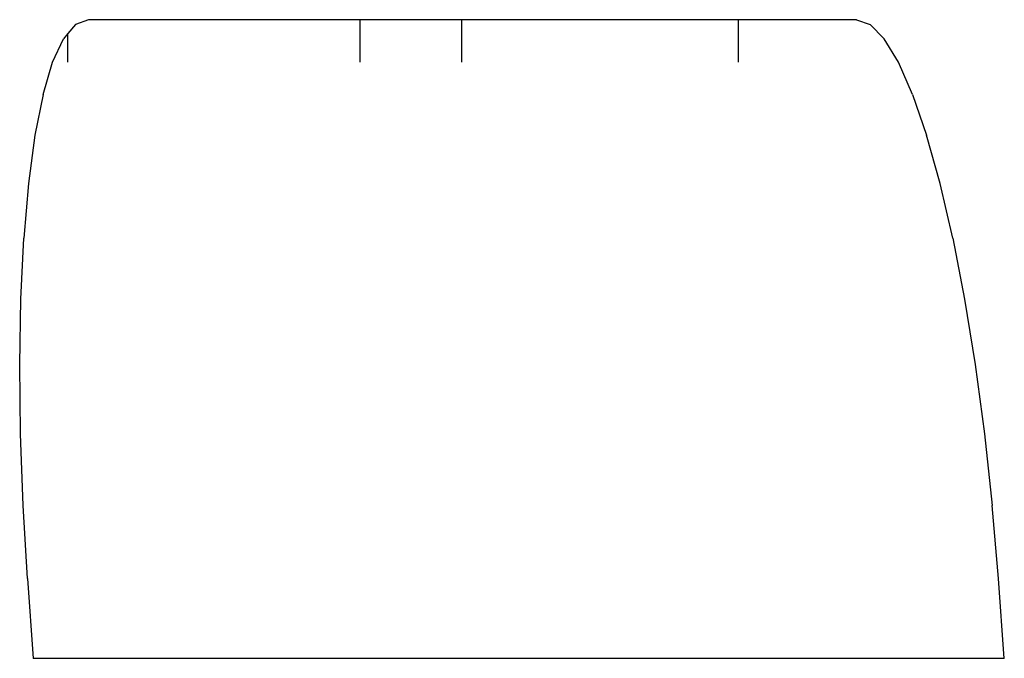
# Model space of a CAD drawing. Units: metres. Extents: x 32 to 217, y -44 to 45.
# Drawn here: x 200 to 201, y 18 to 18 of the extents above; entities that cross this region are included whole.
import ezdxf

# ---------------------------------------------------------------- set-up
doc = ezdxf.new("R2010")
doc.units = ezdxf.units.M
doc.layers.add('Edges', color=7, linetype='Continuous')

# ---------------------------------------------------------------- blocks, each defined once
blk = doc.blocks.new('cargo ship fr')
at = {"layer": 'Edges'}
for p, q in [((1.94075, -4.51734), (1.93887, -4.51959)), ((1.94398, -4.51615), (1.94075, -4.51734)), ((2.01207, -4.51615), (1.94398, -4.51615)), ((2.01207, -4.5268), (2.01207, -4.51615)), ((2.03746, -4.51615), (2.01207, -4.51615)), ((2.03746, -4.51615), (2.03746, -4.5268)), ((2.10674, -4.51615), (2.03746, -4.51615)), ((2.10674, -4.51615), (2.10674, -4.5268)), ((2.13638, -4.51615), (2.10674, -4.51615)), ((2.13638, -4.51615), (2.13979, -4.51734)), ((2.14331, -4.52092), (2.13979, -4.51734)), ((1.93887, -4.51959), (1.93775, -4.52092)), ((1.93887, -4.5268), (1.93887, -4.51959)), ((1.93503, -4.5268), (1.93775, -4.52092)), ((2.14688, -4.5268), (2.14331, -4.52092)), ((1.93264, -4.5349), (1.93503, -4.5268)), ((2.15045, -4.5349), (2.14688, -4.5268)), ((1.93264, -4.5349), (1.93061, -4.54508)), ((2.15045, -4.5349), (2.15395, -4.54508)), ((1.93061, -4.54508), (1.92899, -4.55715)), ((2.15733, -4.55715), (2.15395, -4.54508)), ((1.92899, -4.55715), (1.9278, -4.57092)), ((2.16052, -4.57092), (2.15733, -4.55715)), ((1.92706, -4.58615), (1.9278, -4.57092)), ((2.16052, -4.57092), (2.16347, -4.58615)), ((1.92678, -4.60257), (1.92706, -4.58615)), ((2.16347, -4.58615), (2.16613, -4.60257)), ((1.92697, -4.61991), (1.92678, -4.60257)), ((2.16613, -4.60257), (2.16846, -4.61991)), ((1.92762, -4.63787), (1.92697, -4.61991)), ((2.16846, -4.61991), (2.17041, -4.63787)), ((1.92873, -4.65615), (1.92762, -4.63787)), ((2.17196, -4.65615), (2.17041, -4.63787)), ((1.92873, -4.65615), (1.93019, -4.67615)), ((2.17341, -4.67615), (2.17196, -4.65615)), ((2.17341, -4.67615), (1.93019, -4.67615))]:
    blk.add_line(p, q, dxfattribs=at)

msp = doc.modelspace()

# ---------------------------------------------------------------- block references
msp.add_blockref('cargo ship fr', (198.36415, 22.98796))

doc.saveas('drawing.dxf')
